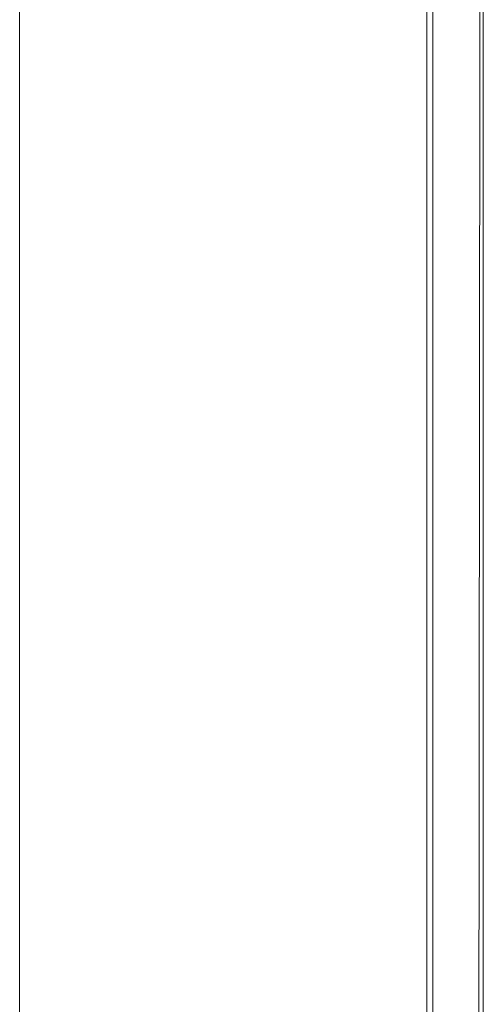
# Model space of a CAD drawing. Units: metres. Extents: x 10.7 to 28.8, y -16.3 to -4.3.
# Drawn here: x 16.7 to 16.8, y -4.9 to -4.7 of the extents above; entities that cross this region are included whole.
import ezdxf

# ---------------------------------------------------------------- set-up
doc = ezdxf.new("R2010")
doc.units = ezdxf.units.M
doc.header["$MEASUREMENT"] = 0

# ---------------------------------------------------------------- blocks, each defined once
blk = doc.blocks.new('f7098305-1b9a-4838-b1cb-a869ce111103')
at = {"color": 18, "lineweight": 9, "true_color": 0x000000}
blk.add_lwpolyline([(16.75899, -4.28408), (16.75982, -4.28573), (16.76032, -4.28751), (16.76049, -4.28935), (16.76049, -4.96935)], dxfattribs=at)
blk = doc.blocks.new('d78383cb-b633-4f6e-b3e6-a01f979c4f57')
at = {"color": 18, "lineweight": 9, "true_color": 0x000000}
blk.add_lwpolyline([(16.75981, -4.96935), (16.76049, -4.28935)], dxfattribs=at)
blk = doc.blocks.new('9208b6cc-f2b3-4795-82c8-837e24be8319')
at = {"color": 18, "lineweight": 9, "true_color": 0x000000}
blk.add_lwpolyline([(16.75329, -4.96935), (16.70075, -4.96935), (16.70075, -4.28935), (16.75329, -4.28935), (16.75127, -4.28935), (16.74798, -4.28935), (16.74353, -4.28935), (16.73807, -4.28935)], dxfattribs=at)
blk = doc.blocks.new('b1a9885c-04e1-4759-85a1-e1e7cb9246b6')
at = {"color": 18, "lineweight": 9, "true_color": 0x000000}
blk.add_line((16.75397, -4.28935), (16.75397, -4.96935), dxfattribs=at)
blk = doc.blocks.new('22b7849e-fe8a-4dd2-b888-6fb3251bc7a1')
at = {"color": 18, "lineweight": 9, "true_color": 0x000000}
blk.add_lwpolyline([(16.75323, -4.28935), (16.75323, -4.96935), (16.75307, -4.97118), (16.75257, -4.97296)], dxfattribs=at)
blk = doc.blocks.new('6077782c-ee73-4f7a-b55a-970a62598997')
for name in ['f7098305-1b9a-4838-b1cb-a869ce111103', 'd78383cb-b633-4f6e-b3e6-a01f979c4f57', 'b1a9885c-04e1-4759-85a1-e1e7cb9246b6', '9208b6cc-f2b3-4795-82c8-837e24be8319', '22b7849e-fe8a-4dd2-b888-6fb3251bc7a1']:
    blk.add_blockref(name, (0, 0))

msp = doc.modelspace()

# ---------------------------------------------------------------- block references
msp.add_blockref('6077782c-ee73-4f7a-b55a-970a62598997', (0, 0))

doc.saveas('drawing.dxf')
